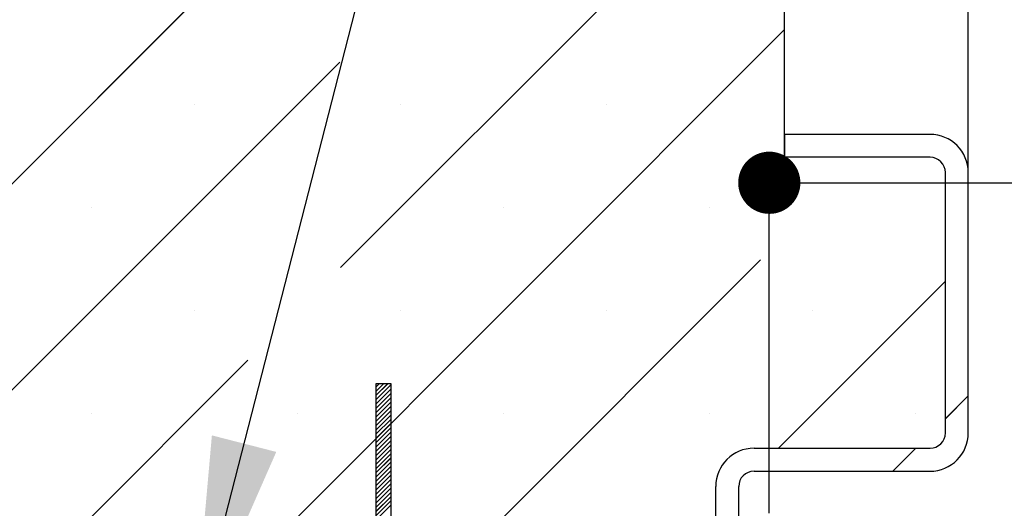
# Paper-space layout 'Feuille 1' of a CAD drawing. Extents: x 143 to 346, y 2 to 296.
# Drawn here: x 169 to 186, y 70 to 78 of the extents above; entities that cross this region are included whole.
import ezdxf

# ---------------------------------------------------------------- set-up
doc = ezdxf.new("R2010")
doc.units = 0
doc.header["$PDSIZE"] = -1
doc.linetypes.add('SLD-CONTINUE', pattern=[0])
doc.layers.get('0').update_dxf_attribs({"linetype": 'CONTINUOUS'})
doc.layers.get('Defpoints').update_dxf_attribs({"linetype": 'CONTINUOUS'})
doc.layers.add('FORMAT', color=7, linetype='SLD-CONTINUE')
doc.styles.add('SLDTEXTSTYLE0', font='TXT', dxfattribs={"width": 0.75})
doc.dimstyles.new('SLDDIMSTYLE1', dxfattribs={"dimtxt": 2.910417, "dimasz": 1.016, "dimexe": 0, "dimexo": 0.0625, "dimgap": 0.727604, "dimtad": 1, "dimlfac": 4, "dimrnd": 1e-09, "dimzin": 12, "dimdsep": 46, "dimtxsty": 'SLDTEXTSTYLE0', "dimblk1": 'DOT', "dimblk2": 'DOT', "dimsah": 1, "dimcen": 0.09, "dimadec": 0, "dimazin": 0, "dimtfac": 1, "dimtofl": 0, "dimtmove": 0, "dimatfit": 3, "dimldrblk": 'DOT', "dimfxl": 1, "dimtolj": 1, "dimtzin": 12, "dimarcsym": 0})
doc.dimstyles.new('SLDDIMSTYLE2', dxfattribs={"dimtxt": 0.18, "dimasz": 3.302, "dimexe": 0, "dimexo": 0.0625, "dimgap": 0, "dimtad": 0, "dimtih": 1, "dimtoh": 1, "dimdec": 0, "dimrnd": 1e-09, "dimzin": 0, "dimdsep": 46, "dimtxsty": 'Standard', "dimsah": 1, "dimcen": 0.09, "dimadec": 0, "dimazin": 0, "dimtfac": 3.302, "dimtdec": 0, "dimtofl": 0, "dimtmove": 0, "dimatfit": 3, "dimfxl": 1, "dimtolj": 1, "dimtzin": 0, "dimarcsym": 0})

# ---------------------------------------------------------------- blocks, each defined once
blk = doc.blocks.new('_DOT')
at = {"color": 0, "linetype": 'ByBlock'}
blk.add_line((-0.5, 0), (-1, 0), dxfattribs=at)
at = {"color": 0, "linetype": 'ByBlock', "const_width": 0.5}
blk.add_lwpolyline([(-0.25, 0, 1), (0.25, 0, 1)], format="xyb", close=True, dxfattribs=at)
blk = doc.blocks.new('*D63')
at = {"layer": 'Defpoints', "color": 0}
for p in [(184.984, 91.162), (184.984, 75.384), (309.645, 75.384)]:
    blk.add_point(p, dxfattribs=at)
at = {"layer": 'FORMAT', "color": 0, "lineweight": -2}
for p, q in [((184.984, 75.446), (184.984, 91.162)), ((308.629, 91.162), (186, 91.162)), ((309.645, 75.446), (309.645, 91.162))]:
    blk.add_line(p, q, dxfattribs=at)
at = {"layer": 'FORMAT', "color": 0, "lineweight": -2, "xscale": 1.016, "yscale": 1.016, "zscale": 1.016, "rotation": 180}
blk.add_blockref('_DOT', (184.984, 91.162), dxfattribs=at)
at = {"layer": 'FORMAT', "color": 0, "lineweight": -2, "xscale": 1.016, "yscale": 1.016, "zscale": 1.016}
blk.add_blockref('_DOT', (309.645, 91.162), dxfattribs=at)
at = {"layer": 'FORMAT', "color": 0, "insert": (247.315, 93.83), "char_height": 2.91042, "attachment_point": 5, "style": 'SLDTEXTSTYLE0'}
blk.add_mtext('\\A1;Passage libre huisserie (L1+L2-49) : 1421', dxfattribs=at)
blk = doc.blocks.new('*D66')
at = {"color": 0, "linetype": 'SLD-CONTINUE', "lineweight": -2}
for p, q in [((181.734, 69.821), (181.734, 75.218)), ((182.75, 75.218), (260.56, 75.218)), ((261.576, 58.321), (261.576, 75.218))]:
    blk.add_line(p, q, dxfattribs=at)
at = {"layer": 'Defpoints', "color": 0}
for p in [(261.576, 75.218), (181.734, 69.759), (261.576, 58.259)]:
    blk.add_point(p, dxfattribs=at)
at = {"color": 0, "lineweight": -2, "xscale": 1.016, "yscale": 1.016, "zscale": 1.016, "rotation": 180}
blk.add_blockref('_DOT', (181.734, 75.218), dxfattribs=at)
at = {"color": 0, "lineweight": -2, "xscale": 1.016, "yscale": 1.016, "zscale": 1.016}
blk.add_blockref('_DOT', (261.576, 75.218), dxfattribs=at)
at = {"color": 0, "insert": (221.655, 80.311), "char_height": 2.91042, "attachment_point": 5, "style": 'SLDTEXTSTYLE0'}
blk.add_mtext('\\A1;Cote nominale du\\Pjournalier (L1) : 935', dxfattribs=at)
blk = doc.blocks.new('SW_HATCH_0')
at = {"color": 0, "linetype": 'SLD-CONTINUE'}
for p, q in [((-136.944, -7.201), (-154.431, -24.687)), ((-131.181, -8.172), (-138.434, -15.425)), ((-131.181, -11.54), (-139.935, -20.294)), ((-138.446, -12.07), (-154.431, -28.054)), ((-140.825, -12.765), (-140.825, -12.765)), ((-137.457, -12.765), (-137.457, -12.765)), ((-134.09, -12.765), (-134.09, -12.765)), ((-142.509, -14.449), (-142.509, -14.449)), ((-135.773, -14.449), (-135.773, -14.449)), ((-132.406, -14.449), (-132.406, -14.449)), ((-131.573, -15.299), (-146.773, -30.5)), ((-128.556, -15.65), (-131.281, -18.375)), ((-140.825, -16.132), (-140.825, -16.132)), ((-137.457, -16.132), (-137.457, -16.132)), ((-134.09, -16.132), (-134.09, -16.132)), ((-130.722, -16.132), (-130.722, -16.132)), ((-139.947, -16.938), (-153.509, -30.5)), ((-137.805, -17.322), (-137.859, -17.376)), ((-137.734, -17.322), (-137.859, -17.446)), ((-137.664, -17.322), (-137.859, -17.516)), ((-137.609, -17.336), (-137.859, -17.586)), ((-137.609, -17.407), (-137.859, -17.657)), ((-137.609, -17.477), (-137.859, -17.727)), ((-128.181, -17.52), (-128.556, -17.895)), ((-137.609, -17.547), (-137.859, -17.797)), ((-137.609, -17.617), (-137.859, -17.867)), ((-137.609, -17.687), (-137.859, -17.937)), ((-142.509, -17.816), (-142.509, -17.816)), ((-139.141, -17.816), (-139.141, -17.816)), ((-137.609, -17.757), (-137.859, -18.007)), ((-137.609, -17.828), (-137.859, -18.078)), ((-135.773, -17.816), (-135.773, -17.816)), ((-132.406, -17.816), (-132.406, -17.816)), ((-129.038, -17.816), (-129.038, -17.816)), ((-137.609, -17.898), (-137.859, -18.148)), ((-137.609, -17.968), (-137.859, -18.218)), ((-137.609, -18.038), (-137.859, -18.288)), ((-137.609, -18.108), (-137.859, -18.358)), ((-137.609, -18.178), (-137.859, -18.428)), ((-137.609, -18.249), (-137.859, -18.499)), ((-137.609, -18.319), (-137.859, -18.569)), ((-137.609, -18.389), (-137.859, -18.639)), ((-137.609, -18.459), (-137.859, -18.709)), ((-129.036, -18.375), (-129.411, -18.75)), ((-137.609, -18.529), (-137.859, -18.779)), ((-137.609, -18.599), (-137.859, -18.849)), ((-137.609, -18.67), (-137.859, -18.92)), ((-137.609, -18.74), (-137.859, -18.99)), ((-137.609, -18.81), (-137.859, -19.06)), ((-137.609, -18.88), (-137.859, -19.13)), ((-137.609, -18.95), (-137.859, -19.2)), ((-137.609, -19.02), (-137.859, -19.27)), ((-137.609, -19.09), (-137.859, -19.34)), ((-137.609, -19.161), (-137.859, -19.411)), ((-137.609, -19.231), (-137.859, -19.481)), ((-137.609, -19.301), (-137.859, -19.551))]:
    blk.add_line(p, q, dxfattribs=at)

psp = doc.layouts.new('Feuille 1')

# ---------------------------------------------------------------- linework, layer by layer
at = {"color": 7, "linetype": 'SLD-CONTINUE'}
for p, q in [((181.98435, 75.63364), (181.98435, 89.25864)), ((176.22058, 82.05804), (158.73435, 64.57181)), ((176.22058, 82.05804), (158.73435, 64.57181)), ((176.22058, 82.05804), (158.73435, 64.57181)), ((176.22058, 82.05804), (158.73435, 64.57181)), ((181.98435, 81.08662), (174.73093, 73.8332)), ((181.98435, 81.08662), (174.73093, 73.8332)), ((181.98435, 81.08662), (174.73093, 73.8332)), ((181.98435, 81.08662), (174.73093, 73.8332)), ((181.98435, 77.71902), (173.22961, 68.96428)), ((181.98435, 77.71902), (173.22961, 68.96428)), ((181.98435, 77.71902), (173.22961, 68.96428)), ((181.98435, 77.71902), (173.22961, 68.96428)), ((174.71926, 77.18912), (158.73435, 61.20421)), ((174.71926, 77.18912), (158.73435, 61.20421)), ((174.71926, 77.18912), (158.73435, 61.20421)), ((174.71926, 77.18912), (158.73435, 61.20421)), ((184.35936, 76.00864), (181.98435, 76.00864)), ((181.98435, 76.00864), (181.98435, 75.63364)), ((184.35936, 75.63364), (181.98435, 75.63364)), ((184.60935, 71.13364), (184.60935, 75.38364)), ((184.98436, 71.13364), (184.98436, 75.38364)), ((181.5925, 73.95957), (166.39158, 58.75864)), ((181.5925, 73.95957), (166.39158, 58.75864)), ((181.5925, 73.95957), (166.39158, 58.75864)), ((181.5925, 73.95957), (166.39158, 58.75864)), ((184.60935, 73.60883), (181.88417, 70.88364)), ((184.60935, 73.60883), (181.88417, 70.88364)), ((184.60935, 73.60883), (181.88417, 70.88364)), ((184.60935, 73.60883), (181.88417, 70.88364)), ((173.21794, 72.32021), (159.65637, 58.75864)), ((173.21794, 72.32021), (159.65637, 58.75864)), ((173.21794, 72.32021), (159.65637, 58.75864)), ((173.21794, 72.32021), (159.65637, 58.75864)), ((175.36038, 71.93694), (175.30605, 71.88262)), ((175.43054, 71.93694), (175.30605, 71.81246)), ((175.50069, 71.93694), (175.30605, 71.7423)), ((175.36038, 71.93694), (175.30605, 71.88262)), ((175.43054, 71.93694), (175.30605, 71.81246)), ((175.50069, 71.93694), (175.30605, 71.7423)), ((175.36038, 71.93694), (175.30605, 71.88262)), ((175.43054, 71.93694), (175.30605, 71.81246)), ((175.50069, 71.93694), (175.30605, 71.7423)), ((175.36038, 71.93694), (175.30605, 71.88262)), ((175.43054, 71.93694), (175.30605, 71.81246)), ((175.50069, 71.93694), (175.30605, 71.7423)), ((175.55605, 71.93694), (175.30605, 71.93694)), ((175.30605, 71.93694), (175.30605, 67.76017)), ((175.55605, 71.92214), (175.30605, 71.67214)), ((175.55605, 71.92214), (175.30605, 71.67214)), ((175.55605, 71.92214), (175.30605, 71.67214)), ((175.55605, 71.92214), (175.30605, 71.67214)), ((175.55605, 67.68694), (175.55605, 71.93694)), ((175.55605, 71.85199), (175.30605, 71.60199)), ((175.55605, 71.85199), (175.30605, 71.60199)), ((175.55605, 71.85199), (175.30605, 71.60199)), ((175.55605, 71.85199), (175.30605, 71.60199)), ((175.55605, 71.78183), (175.30605, 71.53183)), ((175.55605, 71.78183), (175.30605, 71.53183)), ((175.55605, 71.78183), (175.30605, 71.53183)), ((175.55605, 71.78183), (175.30605, 71.53183)), ((184.98436, 71.73876), (184.60935, 71.36376)), ((184.98436, 71.73876), (184.60935, 71.36376)), ((184.98436, 71.73876), (184.60935, 71.36376)), ((184.98436, 71.73876), (184.60935, 71.36376)), ((175.55605, 71.71167), (175.30605, 71.46167)), ((175.55605, 71.71167), (175.30605, 71.46167)), ((175.55605, 71.71167), (175.30605, 71.46167)), ((175.55605, 71.71167), (175.30605, 71.46167)), ((175.55605, 71.64151), (175.30605, 71.39151)), ((175.55605, 71.64151), (175.30605, 71.39151)), ((175.55605, 71.64151), (175.30605, 71.39151)), ((175.55605, 71.64151), (175.30605, 71.39151)), ((175.55605, 71.57135), (175.30605, 71.32135)), ((175.55605, 71.57135), (175.30605, 71.32135)), ((175.55605, 71.57135), (175.30605, 71.32135)), ((175.55605, 71.57135), (175.30605, 71.32135)), ((175.55605, 71.50119), (175.30605, 71.25119)), ((175.55605, 71.50119), (175.30605, 71.25119)), ((175.55605, 71.50119), (175.30605, 71.25119)), ((175.55605, 71.50119), (175.30605, 71.25119)), ((175.55605, 71.43104), (175.30605, 71.18104)), ((175.55605, 71.43104), (175.30605, 71.18104)), ((175.55605, 71.43104), (175.30605, 71.18104)), ((175.55605, 71.43104), (175.30605, 71.18104)), ((175.55605, 71.36088), (175.30605, 71.11088)), ((175.55605, 71.36088), (175.30605, 71.11088)), ((175.55605, 71.36088), (175.30605, 71.11088)), ((175.55605, 71.36088), (175.30605, 71.11088)), ((175.55605, 71.29072), (175.30605, 71.04072)), ((175.55605, 71.29072), (175.30605, 71.04072)), ((175.55605, 71.29072), (175.30605, 71.04072)), ((175.55605, 71.29072), (175.30605, 71.04072)), ((175.55605, 71.22056), (175.30605, 70.97056)), ((175.55605, 71.22056), (175.30605, 70.97056)), ((175.55605, 71.22056), (175.30605, 70.97056)), ((175.55605, 71.22056), (175.30605, 70.97056)), ((175.55605, 71.1504), (175.30605, 70.9004)), ((175.55605, 71.1504), (175.30605, 70.9004)), ((175.55605, 71.1504), (175.30605, 70.9004)), ((175.55605, 71.1504), (175.30605, 70.9004)), ((175.55605, 71.08025), (175.30605, 70.83025)), ((175.55605, 71.08025), (175.30605, 70.83025)), ((175.55605, 71.08025), (175.30605, 70.83025)), ((175.55605, 71.08025), (175.30605, 70.83025)), ((175.55605, 71.01009), (175.30605, 70.76009)), ((175.55605, 71.01009), (175.30605, 70.76009)), ((175.55605, 71.01009), (175.30605, 70.76009)), ((175.55605, 71.01009), (175.30605, 70.76009)), ((175.55605, 70.93993), (175.30605, 70.68993)), ((175.55605, 70.93993), (175.30605, 70.68993)), ((175.55605, 70.93993), (175.30605, 70.68993)), ((175.55605, 70.93993), (175.30605, 70.68993)), ((175.55605, 70.86977), (175.30605, 70.61977)), ((175.55605, 70.86977), (175.30605, 70.61977)), ((175.55605, 70.86977), (175.30605, 70.61977)), ((175.55605, 70.86977), (175.30605, 70.61977)), ((175.55605, 70.79961), (175.30605, 70.54961)), ((175.55605, 70.79961), (175.30605, 70.54961)), ((175.55605, 70.79961), (175.30605, 70.54961)), ((175.55605, 70.79961), (175.30605, 70.54961)), ((181.48436, 70.88364), (184.35936, 70.88364)), ((184.12924, 70.88364), (183.75423, 70.50864)), ((184.12924, 70.88364), (183.75423, 70.50864)), ((184.12924, 70.88364), (183.75423, 70.50864)), ((184.12924, 70.88364), (183.75423, 70.50864)), ((175.55605, 70.72945), (175.30605, 70.47945)), ((175.55605, 70.72945), (175.30605, 70.47945)), ((175.55605, 70.72945), (175.30605, 70.47945)), ((175.55605, 70.72945), (175.30605, 70.47945)), ((175.55605, 70.6593), (175.30605, 70.4093)), ((175.55605, 70.6593), (175.30605, 70.4093)), ((175.55605, 70.6593), (175.30605, 70.4093)), ((175.55605, 70.6593), (175.30605, 70.4093)), ((175.55605, 70.58914), (175.30605, 70.33914)), ((175.55605, 70.58914), (175.30605, 70.33914)), ((175.55605, 70.58914), (175.30605, 70.33914)), ((175.55605, 70.58914), (175.30605, 70.33914)), ((175.55605, 70.51898), (175.30605, 70.26898)), ((175.55605, 70.51898), (175.30605, 70.26898)), ((175.55605, 70.51898), (175.30605, 70.26898)), ((175.55605, 70.51898), (175.30605, 70.26898)), ((175.55605, 70.44882), (175.30605, 70.19882)), ((175.55605, 70.44882), (175.30605, 70.19882)), ((175.55605, 70.44882), (175.30605, 70.19882)), ((175.55605, 70.44882), (175.30605, 70.19882)), ((181.48436, 70.50864), (184.35936, 70.50864)), ((175.55605, 70.37866), (175.30605, 70.12866)), ((175.55605, 70.37866), (175.30605, 70.12866)), ((175.55605, 70.37866), (175.30605, 70.12866)), ((175.55605, 70.37866), (175.30605, 70.12866)), ((175.55605, 70.3085), (175.30605, 70.0585)), ((175.55605, 70.3085), (175.30605, 70.0585)), ((175.55605, 70.3085), (175.30605, 70.0585)), ((175.55605, 70.3085), (175.30605, 70.0585)), ((175.55605, 70.23835), (175.30605, 69.98835)), ((175.55605, 70.23835), (175.30605, 69.98835)), ((175.55605, 70.23835), (175.30605, 69.98835)), ((175.55605, 70.23835), (175.30605, 69.98835)), ((175.55605, 70.16819), (175.30605, 69.91819)), ((175.55605, 70.16819), (175.30605, 69.91819)), ((175.55605, 70.16819), (175.30605, 69.91819)), ((175.55605, 70.16819), (175.30605, 69.91819)), ((180.85936, 57.38364), (180.85936, 70.25864)), ((181.23436, 57.38364), (181.23436, 70.25864)), ((175.55605, 70.09803), (175.30605, 69.84803)), ((175.55605, 70.09803), (175.30605, 69.84803)), ((175.55605, 70.09803), (175.30605, 69.84803)), ((175.55605, 70.09803), (175.30605, 69.84803)), ((175.55605, 70.02787), (175.30605, 69.77787)), ((175.55605, 70.02787), (175.30605, 69.77787)), ((175.55605, 70.02787), (175.30605, 69.77787)), ((175.55605, 70.02787), (175.30605, 69.77787)), ((175.55605, 69.95771), (175.30605, 69.70771)), ((175.55605, 69.95771), (175.30605, 69.70771)), ((175.55605, 69.95771), (175.30605, 69.70771)), ((175.55605, 69.95771), (175.30605, 69.70771))]:
    psp.add_line(p, q, dxfattribs=at)
for centre, radius, start, end in [((184.35935, 75.38364), 0.625, 0.000316, 89.999599), ((184.35935, 75.38364), 0.25, 0.000303, 89.998843), ((184.35935, 71.13364), 0.25, 270.001157, 359.99959), ((184.35935, 71.13365), 0.625, 270.000474, 359.999569), ((181.48436, 70.25864), 0.625, 90.000401, 179.999642), ((181.48436, 70.25864), 0.25, 90.001157, 179.99959)]:
    psp.add_arc(centre, radius, start, end, dxfattribs=at)

# ---------------------------------------------------------------- block references
psp.add_blockref('SW_HATCH_0', (313.16502, 89.25864), dxfattribs=at)

# ---------------------------------------------------------------- dimensions: what is measured, and where the dimension line sits
dim = psp.add_linear_dim(base=(261.57621, 75.21757), p1=(181.73436, 69.75864), p2=(261.57621, 58.25864), text='Cote nominale du\\Pjournalier (L1) : 935', dimstyle='SLDDIMSTYLE1', dxfattribs=at)
dim.commit()
dim.dimension.update_dxf_attribs({"geometry": '*D66', "text_midpoint": (221.65528, 75.21757), "dimtype": 160})
at = {"layer": 'FORMAT'}
dim = psp.add_linear_dim(base=(184.98436, 91.16191), p1=(309.64541, 75.38364), p2=(184.98436, 75.38364), text='Passage libre huisserie (L1+L2-49) : 1421', dimstyle='SLDDIMSTYLE1', dxfattribs=at)
dim.commit()
dim.dimension.update_dxf_attribs({"geometry": '*D63', "text_midpoint": (247.31488, 91.16191), "dimtype": 160})

# ---------------------------------------------------------------- leaders
at = {"color": 7, "linetype": 'Continuous'}
psp.add_leader([(172.3351, 67.76017), (179.67583, 96.36956), (176.85623, 96.36956)], dimstyle='SLDDIMSTYLE2', dxfattribs=at)

doc.saveas('drawing.dxf')
